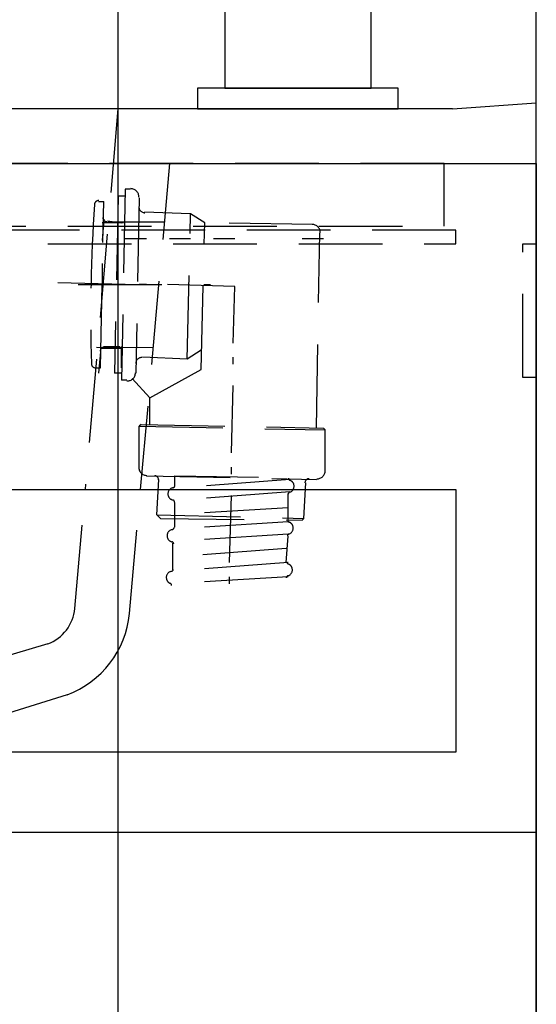
# Model space of a CAD drawing. Extents: x -83320 to 7275, y -62087 to 35614.
# Drawn here: x -76764 to -76640, y -60183 to -59947 of the extents above; entities that cross this region are included whole.
import ezdxf

# ---------------------------------------------------------------- set-up
doc = ezdxf.new("R2010")
doc.units = 0
doc.header["$LTSCALE"] = 80
doc.header["$MEASUREMENT"] = 0
doc.linetypes.add('HIDDEN', pattern=[0.375, 0.25, -0.125])
for name, color, linetype in [('01_洗面カウンター', 2, 'CONTINUOUS'), ('1', 7, 'CONTINUOUS'), ('2HOJOSEN', 21, 'CONTINUOUS'), ('4給水', 7, 'CONTINUOUS'), ('壁', 4, 'CONTINUOUS'), ('詳細', 3, 'CONTINUOUS')]:
    doc.layers.add(name, color=color, linetype=linetype)

# ---------------------------------------------------------------- blocks, each defined once
blk = doc.blocks.new('A$C9996')
at = {"layer": '1', "color": 0, "linetype": 'CONTINUOUS'}
for points in [[(114.5, 64.5), (114.5, 85.5), (0, 85.5), (0, 64.5)], [(16.99, 55.09), (20.41, 64.49), (2.32, 64.5), (1.01, 60.91)], [(156, 0), (156, 5), (108, 5), (108, 0)]]:
    blk.add_lwpolyline(points, close=True, dxfattribs=at)
at = {"layer": '4給水', "color": 7, "linetype": 'CONTINUOUS'}
blk.add_line((114.5, 111), (149.5, 111), dxfattribs=at)
at = {"layer": '4給水', "color": 7, "linetype": 'CONTINUOUS', "flags": 128}
for points in [[(149.5, 136), (114.5, 136), (114.5, 5), (149.5, 5)], [(114.5, 133), (59, 133), (59, 125), (114.5, 125)]]:
    blk.add_lwpolyline(points, close=True, dxfattribs=at)
blk = doc.blocks.new('A$C8427')
at = {"layer": '1', "color": 0, "linetype": 'CONTINUOUS'}
for points in [[(0, 0), (0, 160), (496, 160), (496, 0)], [(19.2, 19.2), (19.2, 82), (476.8, 82), (476.8, 19.2)]]:
    blk.add_lwpolyline(points, close=True, dxfattribs=at)
at = {"layer": '詳細', "linetype": 'HIDDEN'}
for points in [[(476.8, 140.8), (476.8, 144), (19.2, 144), (19.2, 140.8)], [(492.8, 108.8), (492.8, 140.8), (496, 140.8), (496, 108.8)]]:
    blk.add_lwpolyline(points, close=True, dxfattribs=at)
blk = doc.blocks.new('A$C13702')
at = {"layer": '01_洗面カウンター', "linetype": 'CONTINUOUS'}
for p, q in [((480, 158), (0, 158)), ((480, 158), (500, 159.5)), ((500, 145), (500, 159.5)), ((0, 145), (500, 145)), ((383.22, 30.1), (343.7, 18.5)), ((387.85, 17.96), (360.5, 9.46))]:
    blk.add_line(p, q, dxfattribs=at)
at = {"layer": '01_洗面カウンター', "color": 2, "linetype": 'HIDDEN'}
for p, q in [((400, 158), (392.14, 67)), ((405.4, 67), (412.41, 145)), ((400.01, 137.17), (399.16, 94.83)), ((401.7, 137.17), (400.01, 137.17)), ((401.7, 138.86), (400.86, 93.14)), ((402.97, 138.86), (401.7, 138.86)), ((405.09, 136.74), (404.24, 94.83)), ((395.35, 135.9), (396.62, 135.9)), ((395.78, 96.1), (396.62, 135.9)), ((417.37, 132.93), (406.36, 133.36)), ((416.52, 98.22), (417.37, 132.93)), ((420.75, 130.82), (417.37, 132.93)), ((396.62, 131.66), (396.2, 126.58)), ((401.28, 130.82), (396.2, 130.82)), ((397.47, 131.24), (400.86, 130.82)), ((419.91, 95.68), (420.75, 130.82)), ((446.58, 130.39), (420.75, 130.82)), ((447.42, 81.71), (448.27, 128.28)), ((401.7, 127.01), (406.78, 127.01)), ((412.29, 127.01), (417.37, 127.01)), ((422.87, 127.01), (427.95, 127.01)), ((444.04, 127.01), (449.12, 127.01)), ((396.2, 121.08), (396.2, 116)), ((401.7, 116), (385.62, 116.42)), ((406.78, 116), (405.09, 116)), ((427.95, 115.58), (411.86, 116)), ((427.53, 102.03), (427.95, 115.58)), ((395.78, 99.91), (395.35, 94.83)), ((400.86, 100.76), (395.78, 100.76)), ((396.62, 101.18), (400.43, 101.18)), ((400.86, 96.1), (400.86, 101.18)), ((419.91, 100.34), (416.52, 98.22)), ((416.52, 98.22), (405.94, 98.64)), ((427.53, 96.95), (427.53, 98.64)), ((394.51, 96.1), (395.78, 96.1)), ((400.86, 94.83), (399.16, 94.83)), ((407.63, 88.91), (419.91, 95.68)), ((402.13, 93.14), (400.86, 93.14)), ((403.4, 93.56), (407.63, 88.91)), ((427.1, 75.78), (427.53, 91.87)), ((407.63, 82.56), (407.63, 88.91)), ((405.51, 82.56), (405.09, 82.13)), ((405.51, 82.56), (449.12, 81.71)), ((405.09, 72.4), (405.09, 82.13)), ((405.09, 82.13), (449.54, 81.29)), ((449.12, 81.71), (449.54, 81.29)), ((449.54, 71.55), (449.54, 81.29)), ((427.1, 70.7), (427.1, 72.4)), ((406.78, 70.28), (447.42, 69.43)), ((409.32, 60.97), (409.75, 69.43)), ((441.07, 69.43), (413.13, 67.32)), ((413.56, 70.28), (440.65, 69.86)), ((413.56, 67.74), (413.56, 70.28)), ((444.46, 60.12), (444.88, 68.59)), ((441.07, 66.47), (413.13, 64.35)), ((440.65, 59.7), (440.65, 66.05)), ((413.56, 60.12), (413.56, 63.93)), ((426.68, 49.54), (427.1, 65.62)), ((440.65, 62.66), (413.56, 60.97)), ((410.17, 60.12), (409.32, 60.97)), ((409.32, 60.97), (444.46, 60.12)), ((410.17, 60.12), (444.04, 59.7)), ((440.65, 59.27), (413.13, 57.58)), ((413.56, 58), (413.56, 60.12)), ((444.04, 59.7), (444.46, 60.12)), ((440.65, 56.31), (413.13, 54.62)), ((413.13, 47.84), (413.13, 54.19)), ((440.23, 49.54), (440.65, 55.89)), ((440.23, 52.92), (413.13, 50.81)), ((440.65, 49.54), (412.71, 47.42)), ((440.65, 46.15), (412.71, 44.46)), ((426.68, 44.46), (426.68, 46.15))]:
    blk.add_line(p, q, dxfattribs=at)
at = {"layer": '01_洗面カウンター', "linetype": 'HIDDEN'}
for p, q in [((397.56, 131), (411.08, 131)), ((390.48, 116), (422.14, 116)), ((394.85, 101.04), (408.24, 101)), ((389.69, 38.58), (392.14, 67)), ((402.73, 37.35), (405.4, 67))]:
    blk.add_line(p, q, dxfattribs=at)
blk.add_lwpolyline([(478, 130), (478, 145), (58, 145), (58, 130)], close=True, dxfattribs=at)
at = {"layer": '01_洗面カウンター', "linetype": 'CONTINUOUS'}
for centre, radius, end in [((379.73, 39.48), 10, 354.829), ((379.83, 39.52), 23, 354.5893)]:
    blk.add_arc(centre, radius, 290.3909, end, dxfattribs=at)
at = {"layer": '01_洗面カウンター', "color": 2, "linetype": 'HIDDEN'}
for points, knots in [([(405.01, 136.92), (405.01, 136.92), (405.01, 136.92), (405.01, 136.92), (405.04, 138.02), (404.16, 138.93), (403.05, 138.96)], [0, 0, 0, 0, 1, 1, 1, 2, 2, 2, 2]), ([(394.39, 135.17), (394.39, 135.17), (394.39, 135.17), (394.39, 135.17), (393.53, 122.5), (393.28, 109.79), (393.64, 97.09)], [0, 0, 0, 0, 1, 1, 1, 2, 2, 2, 2]), ([(395.4, 136.11), (395.4, 136.11), (395.4, 136.11), (395.4, 136.11), (394.87, 136.12), (394.42, 135.71), (394.39, 135.17)], [0, 0, 0, 0, 1, 1, 1, 2, 2, 2, 2]), ([(404.97, 134.72), (404.97, 134.72), (404.97, 134.72), (404.97, 134.72), (404.95, 133.89), (405.61, 133.21), (406.44, 133.19)], [0, 0, 0, 0, 1, 1, 1, 2, 2, 2, 2]), ([(396.37, 132.09), (396.37, 132.09), (396.37, 132.09), (396.37, 132.09), (396.36, 131.53), (396.8, 131.08), (397.35, 131.07)], [0, 0, 0, 0, 1, 1, 1, 2, 2, 2, 2]), ([(448.35, 128.37), (448.35, 128.37), (448.35, 128.37), (448.35, 128.37), (448.38, 129.47), (447.5, 130.39), (446.39, 130.41)], [0, 0, 0, 0, 1, 1, 1, 2, 2, 2, 2]), ([(396.77, 101.07), (396.77, 101.07), (396.77, 101.07), (396.77, 101.07), (396.21, 101.08), (395.76, 100.64), (395.75, 100.09)], [0, 0, 0, 0, 1, 1, 1, 2, 2, 2, 2]), ([(393.64, 97.09), (393.64, 97.09), (393.64, 97.09), (393.64, 97.09), (393.66, 96.55), (394.09, 96.12), (394.62, 96.11)], [0, 0, 0, 0, 1, 1, 1, 2, 2, 2, 2]), ([(405.76, 98.6), (405.76, 98.6), (405.76, 98.6), (405.76, 98.6), (404.94, 98.61), (404.25, 97.95), (404.24, 97.13)], [0, 0, 0, 0, 1, 1, 1, 2, 2, 2, 2]), ([(402.15, 92.97), (402.15, 92.97), (402.15, 92.97), (402.15, 92.97), (403.26, 92.94), (404.17, 93.82), (404.19, 94.93)], [0, 0, 0, 0, 1, 1, 1, 2, 2, 2, 2]), ([(404.95, 72.41), (404.95, 72.41), (404.95, 72.41), (404.95, 72.41), (404.93, 71.3), (405.81, 70.39), (406.91, 70.37)], [0, 0, 0, 0, 1, 1, 1, 2, 2, 2, 2]), ([(447.5, 69.57), (447.5, 69.57), (447.5, 69.57), (447.5, 69.57), (448.61, 69.55), (449.52, 70.43), (449.54, 71.53)], [0, 0, 0, 0, 1, 1, 1, 2, 2, 2, 2]), ([(409.69, 69.31), (409.69, 69.31), (409.69, 69.31), (409.69, 69.31), (409.7, 69.87), (409.26, 70.32), (408.71, 70.33)], [0, 0, 0, 0, 1, 1, 1, 2, 2, 2, 2]), ([(440.77, 69.71), (440.77, 69.71), (440.77, 69.71), (440.77, 69.71), (440.76, 69.49), (440.9, 69.3), (441.1, 69.22)], [0, 0, 0, 0, 1, 1, 1, 2, 2, 2, 2]), ([(441.05, 66.38), (441.05, 66.38), (441.05, 66.38), (441.05, 66.38), (441.84, 66.62), (442.28, 67.46), (442.03, 68.26), (441.89, 68.71), (441.55, 69.07), (441.1, 69.22)], [0, 0, 0, 0, 1, 1, 1, 2, 2, 2, 3, 3, 3, 3]), ([(445.71, 69.61), (445.71, 69.61), (445.71, 69.61), (445.71, 69.61), (445.15, 69.62), (444.7, 69.18), (444.69, 68.63)], [0, 0, 0, 0, 1, 1, 1, 2, 2, 2, 2]), ([(413.33, 67.47), (413.33, 67.47), (413.33, 67.47), (413.33, 67.47), (412.51, 67.41), (411.88, 66.69), (411.94, 65.87), (411.98, 65.2), (412.47, 64.64), (413.13, 64.5)], [0, 0, 0, 0, 1, 1, 1, 2, 2, 2, 3, 3, 3, 3]), ([(413.14, 67.45), (413.14, 67.45), (413.14, 67.45), (413.14, 67.45), (413.4, 67.47), (413.6, 67.68), (413.6, 67.94)], [0, 0, 0, 0, 1, 1, 1, 2, 2, 2, 2]), ([(441.05, 66.38), (441.05, 66.38), (441.05, 66.38), (441.05, 66.38), (440.84, 66.31), (440.7, 66.13), (440.69, 65.91)], [0, 0, 0, 0, 1, 1, 1, 2, 2, 2, 2]), ([(413.53, 64), (413.53, 64), (413.53, 64), (413.53, 64), (413.53, 64.24), (413.36, 64.45), (413.13, 64.5)], [0, 0, 0, 0, 1, 1, 1, 2, 2, 2, 2]), ([(440.57, 59.71), (440.57, 59.71), (440.57, 59.71), (440.57, 59.71), (440.57, 59.49), (440.7, 59.3), (440.91, 59.23)], [0, 0, 0, 0, 1, 1, 1, 2, 2, 2, 2]), ([(440.84, 56.38), (440.84, 56.38), (440.84, 56.38), (440.84, 56.38), (441.63, 56.63), (442.07, 57.47), (441.83, 58.26), (441.69, 58.71), (441.34, 59.07), (440.89, 59.23)], [0, 0, 0, 0, 1, 1, 1, 2, 2, 2, 3, 3, 3, 3]), ([(412.98, 57.45), (412.98, 57.45), (412.98, 57.45), (412.98, 57.45), (412.16, 57.31), (411.61, 56.54), (411.75, 55.72), (411.85, 55.11), (412.32, 54.63), (412.92, 54.5)], [0, 0, 0, 0, 1, 1, 1, 2, 2, 2, 3, 3, 3, 3]), ([(412.98, 57.45), (412.98, 57.45), (412.98, 57.45), (412.98, 57.45), (413.22, 57.49), (413.39, 57.69), (413.4, 57.93)], [0, 0, 0, 0, 1, 1, 1, 2, 2, 2, 2]), ([(413.32, 54), (413.32, 54), (413.32, 54), (413.32, 54), (413.32, 54.24), (413.16, 54.45), (412.92, 54.5)], [0, 0, 0, 0, 1, 1, 1, 2, 2, 2, 2]), ([(440.84, 56.38), (440.84, 56.38), (440.84, 56.38), (440.84, 56.38), (440.63, 56.32), (440.49, 56.13), (440.49, 55.91)], [0, 0, 0, 0, 1, 1, 1, 2, 2, 2, 2]), ([(440.37, 49.71), (440.37, 49.71), (440.37, 49.71), (440.37, 49.71), (440.36, 49.5), (440.49, 49.3), (440.7, 49.23)], [0, 0, 0, 0, 1, 1, 1, 2, 2, 2, 2]), ([(412.78, 47.45), (412.78, 47.45), (412.78, 47.45), (412.78, 47.45), (411.97, 47.31), (411.42, 46.54), (411.56, 45.72), (411.65, 45.2), (412, 44.76), (412.49, 44.57)], [0, 0, 0, 0, 1, 1, 1, 2, 2, 2, 3, 3, 3, 3]), ([(412.78, 47.45), (412.78, 47.45), (412.78, 47.45), (412.78, 47.45), (413.02, 47.49), (413.2, 47.69), (413.2, 47.93)], [0, 0, 0, 0, 1, 1, 1, 2, 2, 2, 2]), ([(440.6, 46.37), (440.6, 46.37), (440.6, 46.37), (440.6, 46.37), (441.4, 46.6), (441.86, 47.43), (441.63, 48.23), (441.5, 48.69), (441.15, 49.07), (440.7, 49.23)], [0, 0, 0, 0, 1, 1, 1, 2, 2, 2, 3, 3, 3, 3]), ([(440.6, 46.37), (440.6, 46.37), (440.6, 46.37), (440.6, 46.37), (440.39, 46.31), (440.25, 46.13), (440.23, 45.92)], [0, 0, 0, 0, 1, 1, 1, 2, 2, 2, 2]), ([(412.81, 44.04), (412.81, 44.04), (412.81, 44.04), (412.81, 44.04), (412.84, 44.27), (412.71, 44.49), (412.49, 44.57)], [0, 0, 0, 0, 1, 1, 1, 2, 2, 2, 2])]:
    blk.add_open_spline(points, degree=3, knots=knots, dxfattribs=at)

msp = doc.modelspace()

# ---------------------------------------------------------------- linework, layer by layer
at = {"layer": '1', "color": 0, "linetype": 'CONTINUOUS'}
msp.add_line((-76640.315, -59981.433), (-76640.315, -60703.433), dxfattribs=at)
at = {"layer": '2HOJOSEN', "linetype": 'CONTINUOUS'}
for p, q in [((-76740.315, -58123.64), (-76740.315, -61325.44)), ((-76740.315, -58223.64), (-76740.315, -61425.44))]:
    msp.add_line(p, q, dxfattribs=at)
at = {"layer": '壁', "linetype": 'CONTINUOUS'}
msp.add_line((-76640.315, -60768.433), (-76640.315, -59768.433), dxfattribs=at)

# ---------------------------------------------------------------- block references
at = {"layer": '1', "color": 0, "linetype": 'CONTINUOUS'}
msp.add_blockref('A$C9996', (-76829.315, -59968.433), dxfattribs=at)
at = {"layer": '1', "linetype": 'CONTINUOUS'}
for name, p in [('A$C13702', (-77140.315, -60126.433)), ('A$C8427', (-77136.315, -60141.433))]:
    msp.add_blockref(name, p, dxfattribs=at)

doc.saveas('drawing.dxf')
